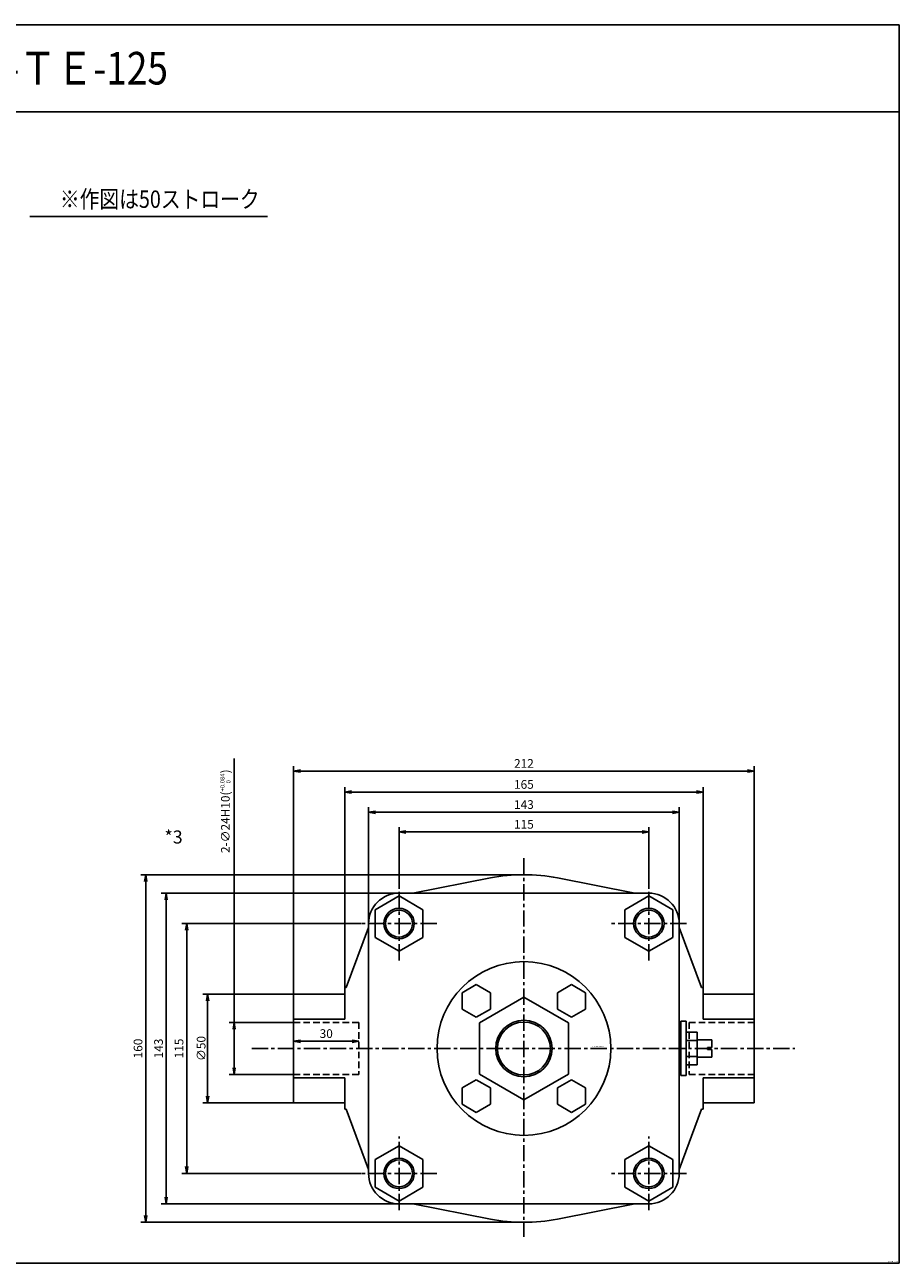
# Model space of a CAD drawing. Units: millimetres. Extents: x -354 to 416, y -288 to 282.
# Drawn here: x 13 to 416, y -288 to 282 of the extents above; entities that cross this region are included whole.
import ezdxf

# ---------------------------------------------------------------- set-up
doc = ezdxf.new("R2010")
doc.units = ezdxf.units.MM
doc.linetypes.add('CENTER', pattern=[12, 7.5, -1.5, 1.5, -1.5])
doc.linetypes.add('DASHED', pattern=[4.5, 3, -1.5])
doc.styles.get("Standard").update_dxf_attribs({"font": 'ROMANS', "bigfont": 'EXTFONT'})
doc.dimstyles.new('DIMSTYLE_FULLSCALE', dxfattribs={"dimtxt": 2.5, "dimasz": 2.5, "dimexe": 1.25, "dimexo": 0.625, "dimtad": 1, "dimtxsty": 'Standard', "dimblk": 'CLOSED', "dimcen": 2.5, "dimadec": 0, "dimazin": 0, "dimtfac": 1, "dimtmove": 0, "dimatfit": 3, "dimldrblk": 'CLOSED', "dimfxl": 1, "dimarcsym": 0})

# ---------------------------------------------------------------- blocks, each defined once
blk = doc.blocks.new('DTL0003')
at = {"color": 4, "linetype": 'CENTER'}
for p, q in [((0, 87.58), (0, -86.7)), ((-57.5, 40.55), (-57.5, 74.45)), ((57.5, 40.55), (57.5, 74.45)), ((-40.13, 57.5), (-74.87, 57.5)), ((74.87, 57.5), (40.13, 57.5)), ((-125.28, 0), (124.71, 0)), ((-57.5, -74.45), (-57.5, -40.55)), ((57.5, -74.45), (57.5, -40.55)), ((-40.13, -57.5), (-74.87, -57.5)), ((74.87, -57.5), (40.13, -57.5))]:
    blk.add_line(p, q, dxfattribs=at)
at = {"color": 0, "linetype": 'Continuous'}
for p, q in [((-15.41, 78.5), (-51.07, 71.5)), ((51.07, 71.5), (15.41, 78.5)), ((-57.5, 70.2), (-68.5, 63.85)), ((-57.5, 71.5), (57.5, 71.5)), ((-46.5, 63.85), (-57.5, 70.2)), ((57.5, 70.2), (46.5, 63.85)), ((68.5, 63.85), (57.5, 70.2)), ((-68.5, 63.85), (-68.5, 51.15)), ((-46.5, 51.15), (-46.5, 63.85)), ((46.5, 63.85), (46.5, 51.15)), ((68.5, 51.15), (68.5, 63.85)), ((-71.5, 57.5), (-71.5, -57.5)), ((71.5, 57.5), (71.5, -57.5)), ((-71.5, 55.71), (-81.8, 28)), ((81.8, 28), (71.5, 55.71)), ((-68.5, 51.15), (-57.5, 44.8)), ((-57.5, 44.8), (-46.5, 51.15)), ((46.5, 51.15), (57.5, 44.8)), ((57.5, 44.8), (68.5, 51.15)), ((-21.92, 29.43), (-28.42, 25.67)), ((-21.92, 29.43), (-15.42, 25.67)), ((21.92, 29.43), (15.42, 25.67)), ((21.92, 29.43), (28.42, 25.67)), ((-106, 25), (-82.5, 25)), ((-106, 25), (-106, -25)), ((-82.5, 28), (-82.5, 13.56)), ((-82.5, 28), (-81.8, 28)), ((-28.42, 25.67), (-28.42, 18.17)), ((0, 23.67), (-20.5, 11.84)), ((-15.42, 25.67), (-15.42, 18.17)), ((0, 23.67), (20.5, 11.84)), ((15.42, 25.67), (15.42, 18.17)), ((28.42, 25.67), (28.42, 18.17)), ((82.5, 28), (81.8, 28)), ((82.5, 28), (82.5, 13.56)), ((106, 25), (82.5, 25)), ((106, 25), (106, -25)), ((-21.92, 14.41), (-28.42, 18.17)), ((-15.42, 18.17), (-21.92, 14.41)), ((21.92, 14.41), (15.42, 18.17)), ((28.42, 18.17), (21.92, 14.41)), ((-106, 13.56), (-82.5, 13.56)), ((-20.5, 11.84), (-20.5, -11.84)), ((20.5, 11.84), (20.5, -11.84)), ((72.2, 12.5), (72.2, -12.5)), ((72.2, 12.5), (74.7, 12.5)), ((74.7, 12.5), (74.7, -12.5)), ((106, 13.56), (82.5, 13.56)), ((71.5, 9), (72.2, 9)), ((74.7, 7.51), (79.7, 7.51)), ((79.7, 7.51), (79.7, -7.51)), ((74.7, 3.75), (79.7, 3.75)), ((86.5, 4), (79.7, 4)), ((84.5, 0.5), (86.5, 0.5)), ((84.5, 0.5), (84.5, -0.5)), ((86.5, 4), (86.5, 0.5)), ((79.7, -3.75), (74.7, -3.75)), ((86.5, -4), (79.7, -4)), ((84.5, -0.5), (86.5, -0.5)), ((86.5, -0.5), (86.5, -4)), ((71.5, -9), (72.2, -9)), ((79.7, -7.51), (74.7, -7.51)), ((-106, -13.56), (-82.5, -13.56)), ((-82.5, -13.56), (-82.5, -28)), ((-21.92, -14.41), (-28.42, -18.17)), ((-21.92, -14.41), (-15.42, -18.17)), ((0, -23.67), (-20.5, -11.84)), ((20.5, -11.84), (0, -23.67)), ((21.92, -14.41), (15.42, -18.17)), ((21.92, -14.41), (28.42, -18.17)), ((72.2, -12.5), (74.7, -12.5)), ((82.5, -13.56), (82.5, -28)), ((106, -13.56), (82.5, -13.56)), ((-28.42, -18.17), (-28.42, -25.67)), ((-15.42, -18.17), (-15.42, -25.67)), ((15.42, -18.17), (15.42, -25.67)), ((28.42, -18.17), (28.42, -25.67)), ((-106, -25), (-82.5, -25)), ((-82.5, -28), (-81.8, -28)), ((-81.8, -28), (-71.5, -55.71)), ((-21.92, -29.43), (-28.42, -25.67)), ((-15.42, -25.67), (-21.92, -29.43)), ((21.92, -29.43), (15.42, -25.67)), ((28.42, -25.67), (21.92, -29.43)), ((71.5, -55.71), (81.8, -28)), ((82.5, -28), (81.8, -28)), ((106, -25), (82.5, -25)), ((-57.5, -44.8), (-68.5, -51.15)), ((-46.5, -51.15), (-57.5, -44.8)), ((57.5, -44.8), (46.5, -51.15)), ((68.5, -51.15), (57.5, -44.8)), ((-68.5, -51.15), (-68.5, -63.85)), ((-46.5, -63.85), (-46.5, -51.15)), ((46.5, -51.15), (46.5, -63.85)), ((68.5, -63.85), (68.5, -51.15)), ((-68.5, -63.85), (-57.5, -70.2)), ((-57.5, -70.2), (-46.5, -63.85)), ((46.5, -63.85), (57.5, -70.2)), ((57.5, -70.2), (68.5, -63.85)), ((-57.5, -71.5), (57.5, -71.5)), ((-51.07, -71.5), (-15.41, -78.5)), ((15.41, -78.5), (51.07, -71.5))]:
    blk.add_line(p, q, dxfattribs=at)
at = {"color": 0, "linetype": 'DASHED'}
for p, q in [((-106, 12), (-76, 12)), ((-76, 12), (-76, -12)), ((106, 12), (76, 12)), ((76, 12), (76, -12)), ((-106, -12), (-76, -12)), ((106, -12), (76, -12))]:
    blk.add_line(p, q, dxfattribs=at)
at = {"color": 0, "linetype": 'Continuous'}
for centre, radius in [((-57.5, 57.5), 7), ((57.5, 57.5), 7), ((0, 0), 40), ((0, 0), 13), ((-57.5, -57.5), 7), ((57.5, -57.5), 7)]:
    blk.add_circle(centre, radius, dxfattribs=at)
at = {"color": 4, "linetype": 'Continuous'}
for centre, radius in [((-57.5, 57.5), 6.19), ((57.5, 57.5), 6.19), ((0, 0), 12.19), ((-57.5, -57.5), 6.19), ((57.5, -57.5), 6.19)]:
    blk.add_circle(centre, radius, dxfattribs=at)
at = {"color": 0, "linetype": 'Continuous'}
for centre, radius, start, end in [((0, 0), 80, 78.8928, 101.1072), ((-57.5, 57.5), 14, 90, 180), ((57.5, 57.5), 14, 0, 90), ((-57.5, -57.5), 14, 180, 270), ((57.5, -57.5), 14, 270, 0), ((0, 0), 80, 258.8928, 281.1072)]:
    blk.add_arc(centre, radius, start, end, dxfattribs=at)
at = {"color": 0}
blk.add_point((0, 0), dxfattribs=at)
at = {"color": 0, "insert": (31.23, 0.64), "char_height": 0.5, "attachment_point": 7}
blk.add_mtext('{\\W1;BN-6102B-TE-125}', dxfattribs=at)
blk = doc.blocks.new('_Open')
at = {"color": 0, "linetype": 'ByBlock', "lineweight": -2}
for p, q in [((-1, 0.166667), (0, 0)), ((-1, -0.166667), (0, 0)), ((0, 0), (-1, 0))]:
    blk.add_line(p, q, dxfattribs=at)
blk = doc.blocks.new('*D21')
at = {"color": 0, "linetype": 'ByBlock', "lineweight": -2}
for p, q in [((185.36, -114.65), (185.36, -87.16)), ((188.47, -89.45), (297.25, -89.45)), ((300.36, -114.65), (300.36, -87.16))]:
    blk.add_line(p, q, dxfattribs=at)
at = {"layer": 'Defpoints', "color": 0}
for p in [(300.36, -89.45), (185.36, -114.65), (300.36, -114.65)]:
    blk.add_point(p, dxfattribs=at)
at = {"color": 0, "lineweight": -2, "xscale": 3.114, "yscale": 3.114, "zscale": 3.114}
for p, rotation in [((185.36, -89.45), 180), ((300.36, -89.45), 360)]:
    blk.add_blockref('_Open', p, dxfattribs=dict(at, rotation=rotation))
at = {"color": 0, "insert": (242.86, -86.45), "char_height": 4, "attachment_point": 5}
blk.add_mtext('115', dxfattribs=at)
blk = doc.blocks.new('_Closed')
at = {"color": 0, "linetype": 'ByBlock', "lineweight": -2}
for p, q in [((-1, 0.166667), (0, 0)), ((-1, 0.166667), (-1, -0.166667)), ((0, 0), (-1, -0.166667)), ((0, 0), (-1, 0))]:
    blk.add_line(p, q, dxfattribs=at)
blk = doc.blocks.new('*D22')
at = {"color": 0, "linetype": 'ByBlock', "lineweight": -2}
for p, q in [((171.36, -131.6), (171.36, -78.06)), ((314.36, -131.6), (314.36, -78.06)), ((174.47, -80.35), (311.25, -80.35))]:
    blk.add_line(p, q, dxfattribs=at)
at = {"layer": 'Defpoints', "color": 0}
for p in [(314.36, -80.35), (171.36, -131.6), (314.36, -131.6)]:
    blk.add_point(p, dxfattribs=at)
at = {"color": 0, "lineweight": -2, "xscale": 3.114, "yscale": 3.114, "zscale": 3.114}
for p, rotation in [((171.36, -80.35), 180), ((314.36, -80.35), 360)]:
    blk.add_blockref('_Open', p, dxfattribs=dict(at, rotation=rotation))
at = {"color": 0, "insert": (242.86, -77.35), "char_height": 4, "attachment_point": 5}
blk.add_mtext('143', dxfattribs=at)
blk = doc.blocks.new('*D23')
at = {"color": 0, "linetype": 'ByBlock', "lineweight": -2}
for p, q in [((160.36, -161.1), (160.36, -68.79)), ((163.47, -71.08), (322.25, -71.08)), ((325.36, -161.1), (325.36, -68.79))]:
    blk.add_line(p, q, dxfattribs=at)
at = {"layer": 'Defpoints', "color": 0}
for p in [(325.36, -71.08), (160.36, -161.1), (325.36, -161.1)]:
    blk.add_point(p, dxfattribs=at)
at = {"color": 0, "lineweight": -2, "xscale": 3.114, "yscale": 3.114, "zscale": 3.114}
for p, rotation in [((160.36, -71.08), 180), ((325.36, -71.08), 360)]:
    blk.add_blockref('_Open', p, dxfattribs=dict(at, rotation=rotation))
at = {"color": 0, "insert": (242.86, -68.08), "char_height": 4, "attachment_point": 5}
blk.add_mtext('165', dxfattribs=at)
blk = doc.blocks.new('*D24')
at = {"color": 0, "linetype": 'ByBlock', "lineweight": -2}
for p, q in [((136.86, -164.1), (136.86, -59.14)), ((139.97, -61.42), (345.75, -61.42)), ((348.86, -164.1), (348.86, -59.14))]:
    blk.add_line(p, q, dxfattribs=at)
at = {"layer": 'Defpoints', "color": 0}
for p in [(348.86, -61.42), (136.86, -164.1), (348.86, -164.1)]:
    blk.add_point(p, dxfattribs=at)
at = {"color": 0, "lineweight": -2, "xscale": 3.114, "yscale": 3.114, "zscale": 3.114}
for p, rotation in [((136.86, -61.42), 180), ((348.86, -61.42), 360)]:
    blk.add_blockref('_Open', p, dxfattribs=dict(at, rotation=rotation))
at = {"color": 0, "insert": (242.86, -58.42), "char_height": 4, "attachment_point": 5}
blk.add_mtext('212', dxfattribs=at)
blk = doc.blocks.new('*D25')
at = {"color": 0, "linetype": 'ByBlock', "lineweight": -2}
for p, q in [((136.86, -164.1), (136.86, -188.05)), ((139.97, -185.76), (163.75, -185.76))]:
    blk.add_line(p, q, dxfattribs=at)
at = {"layer": 'Defpoints', "color": 0}
for p in [(136.86, -164.1), (166.86, -177.1), (166.86, -185.76)]:
    blk.add_point(p, dxfattribs=at)
at = {"color": 0, "lineweight": -2, "xscale": 3.114, "yscale": 3.114, "zscale": 3.114, "rotation": 180}
blk.add_blockref('_Open', (136.86, -185.76), dxfattribs=at)
at = {"color": 0, "lineweight": -2, "xscale": 3.114, "yscale": 3.114, "zscale": 3.114}
blk.add_blockref('_Open', (166.86, -185.76), dxfattribs=at)
at = {"color": 0, "insert": (151.86, -182.76), "char_height": 4, "attachment_point": 5}
blk.add_mtext('30', dxfattribs=at)
blk = doc.blocks.new('*D26')
at = {"color": 0, "linetype": 'ByBlock', "lineweight": -2}
for p, q in [((109.49, -177.1), (109.49, -55.65)), ((136.86, -177.1), (107.2, -177.1)), ((109.49, -180.22), (109.49, -197.99)), ((136.86, -201.1), (107.2, -201.1))]:
    blk.add_line(p, q, dxfattribs=at)
at = {"layer": 'Defpoints', "color": 0}
for p in [(136.86, -177.1), (109.48, -201.1), (136.86, -201.1)]:
    blk.add_point(p, dxfattribs=at)
at = {"color": 0, "lineweight": -2, "xscale": 3.114, "yscale": 3.114, "zscale": 3.114}
for p, rotation in [((109.49, -177.1), 90.00000000000004), ((109.49, -201.1), 270)]:
    blk.add_blockref('_Open', p, dxfattribs=dict(at, rotation=rotation))
at = {"color": 0, "insert": (105.44, -79.89), "char_height": 4, "attachment_point": 5, "rotation": 90}
blk.add_mtext('\\A1;2-∅24H10({\\H0.5x;\\S+0.084^  0;})', dxfattribs=at)
blk = doc.blocks.new('*D27')
at = {"color": 0, "linetype": 'ByBlock', "lineweight": -2}
for p, q in [((136.86, -164.1), (94.98, -164.1)), ((97.27, -167.22), (97.27, -210.99)), ((136.86, -214.1), (94.98, -214.1))]:
    blk.add_line(p, q, dxfattribs=at)
at = {"layer": 'Defpoints', "color": 0}
for p in [(136.86, -164.1), (97.26, -214.1), (136.86, -214.1)]:
    blk.add_point(p, dxfattribs=at)
at = {"color": 0, "lineweight": -2, "xscale": 3.114, "yscale": 3.114, "zscale": 3.114}
for p, rotation in [((97.27, -164.1), 90.00000000000001), ((97.27, -214.1), 270)]:
    blk.add_blockref('_Open', p, dxfattribs=dict(at, rotation=rotation))
at = {"color": 0, "insert": (94.27, -189.1), "char_height": 4, "attachment_point": 5, "rotation": 90}
blk.add_mtext('\\A1;∅50', dxfattribs=at)
blk = doc.blocks.new('*D28')
at = {"color": 0, "linetype": 'ByBlock', "lineweight": -2}
for p, q in [((167.99, -131.6), (85.33, -131.6)), ((87.61, -134.72), (87.61, -243.49)), ((167.99, -246.6), (85.33, -246.6))]:
    blk.add_line(p, q, dxfattribs=at)
at = {"layer": 'Defpoints', "color": 0}
for p in [(167.99, -131.6), (87.61, -246.6), (167.99, -246.6)]:
    blk.add_point(p, dxfattribs=at)
at = {"color": 0, "lineweight": -2, "xscale": 3.114, "yscale": 3.114, "zscale": 3.114}
for p, rotation in [((87.61, -131.6), 90.00000000000001), ((87.61, -246.6), 270)]:
    blk.add_blockref('_Open', p, dxfattribs=dict(at, rotation=rotation))
at = {"color": 0, "insert": (84.61, -189.1), "char_height": 4, "attachment_point": 5, "rotation": 90}
blk.add_mtext('115', dxfattribs=at)
blk = doc.blocks.new('*D29')
at = {"color": 0, "linetype": 'ByBlock', "lineweight": -2}
for p, q in [((185.36, -117.6), (75.9, -117.6)), ((78.18, -120.72), (78.18, -257.49)), ((185.36, -260.6), (75.9, -260.6))]:
    blk.add_line(p, q, dxfattribs=at)
at = {"layer": 'Defpoints', "color": 0}
for p in [(185.36, -117.6), (78.18, -260.6), (185.36, -260.6)]:
    blk.add_point(p, dxfattribs=at)
at = {"color": 0, "lineweight": -2, "xscale": 3.114, "yscale": 3.114, "zscale": 3.114}
for p, rotation in [((78.18, -117.6), 90.00000000000001), ((78.18, -260.6), 270)]:
    blk.add_blockref('_Open', p, dxfattribs=dict(at, rotation=rotation))
at = {"color": 0, "insert": (75.18, -189.1), "char_height": 4, "attachment_point": 5, "rotation": 90}
blk.add_mtext('143', dxfattribs=at)
blk = doc.blocks.new('*D30')
at = {"color": 0, "linetype": 'ByBlock', "lineweight": -2}
for p, q in [((242.86, -109.1), (66.46, -109.1)), ((68.75, -112.22), (68.75, -265.99)), ((242.86, -269.1), (66.46, -269.1))]:
    blk.add_line(p, q, dxfattribs=at)
at = {"layer": 'Defpoints', "color": 0}
for p in [(242.86, -109.1), (68.75, -269.1), (242.86, -269.1)]:
    blk.add_point(p, dxfattribs=at)
at = {"color": 0, "lineweight": -2, "xscale": 3.114, "yscale": 3.114, "zscale": 3.114}
for p, rotation in [((68.75, -109.1), 90.00000000000001), ((68.75, -269.1), 270)]:
    blk.add_blockref('_Open', p, dxfattribs=dict(at, rotation=rotation))
at = {"color": 0, "insert": (65.75, -189.1), "char_height": 4, "attachment_point": 5, "rotation": 90}
blk.add_mtext('160', dxfattribs=at)

msp = doc.modelspace()

# ---------------------------------------------------------------- linework, layer by layer
at = {"color": 7, "linetype": 'Continuous'}
for p, q in [((-354.37, 282.07), (415.63, 282.07)), ((415.63, 282.07), (415.63, -287.93)), ((-354.37, 242.07), (415.63, 242.07)), ((15.34, 193.8), (124.75, 193.8)), ((-354.37, -287.93), (415.63, -287.93))]:
    msp.add_line(p, q, dxfattribs=at)

# ---------------------------------------------------------------- block references
at = {"color": 7}
msp.add_blockref('DTL0003', (242.86, -189.1), dxfattribs=at)

# ---------------------------------------------------------------- texts
at = {"color": 7, "attachment_point": 7}
for s, insert, char_height in [('{\\W0.833333;ＮＩＨＯＮ\u3000ＳＥＩＫＩ\u3000ＢＮ-6102Ｂ-ＴＥ-125}', (-294.9, 254.57), 15), ('{\\W0.833333;※作図は50ストローク}', (29.25, 197.8), 8), ('{\\W1;*3}', (77.4, -94.76), 6), ('{\\W0.833333;ＧＲＡＭ－０００９}', (410.54, -287.44), 0.5)]:
    msp.add_mtext(s, dxfattribs=dict(at, insert=insert, char_height=char_height))

# ---------------------------------------------------------------- dimensions: what is measured, and where the dimension line sits
at = {"color": 7}
for base, p1, p2, text, picture, middle in [((109.49, -201.1), (136.86, -177.1), (136.86, -201.1), '\\A1;2-∅<>H10({\\H0.5x;\\S+0.084^  0;})', '*D26', (109.49, -79.89)), ((97.27, -214.1), (136.86, -164.1), (136.86, -214.1), '\\A1;∅<>', '*D27', (97.27, -189.1))]:
    dim = msp.add_linear_dim(base=base, p1=p1, p2=p2, angle=90, text=text, dimstyle='DIMSTYLE_FULLSCALE', override={"dimscale": 1, "dimtxt": 4, "dimasz": 3.114, "dimexe": 2.286, "dimexo": 0, "dimgap": 1, "dimtad": 1, "dimtih": 0, "dimtoh": 0, "dimdec": 0, "dimlfac": 1, "dimdsep": 46, "dimblk1": 'Open', "dimblk2": 'Open', "dimsah": 1, "dimse1": 0, "dimse2": 0, "dimtmove": 0}, dxfattribs=at)
    dim.commit()
    dim.dimension.update_dxf_attribs({"geometry": picture, "text_midpoint": middle, "dimtype": 160})
for base, p1, p2, angle, override, picture, middle in [((348.86, -61.42), (136.86, -164.1), (348.86, -164.1), 180, {"dimscale": 1, "dimtxt": 4, "dimasz": 3.114, "dimexe": 2.286, "dimexo": 0, "dimgap": 1, "dimtad": 1, "dimtih": 0, "dimtoh": 0, "dimdec": 0, "dimlfac": 1, "dimdsep": 46, "dimblk1": 'Open', "dimblk2": 'Open', "dimsah": 1, "dimse1": 0, "dimse2": 0, "dimtmove": 0}, '*D24', (242.86, -61.42)), ((325.36, -71.08), (160.36, -161.1), (325.36, -161.1), 180, {"dimscale": 1, "dimtxt": 4, "dimasz": 3.114, "dimexe": 2.286, "dimexo": 0, "dimgap": 1, "dimtad": 1, "dimtih": 0, "dimtoh": 0, "dimdec": 0, "dimlfac": 1, "dimdsep": 46, "dimblk1": 'Open', "dimblk2": 'Open', "dimsah": 1, "dimse1": 0, "dimse2": 0, "dimtmove": 0}, '*D23', (242.86, -71.08)), ((314.36, -80.35), (171.36, -131.6), (314.36, -131.6), 180, {"dimscale": 1, "dimtxt": 4, "dimasz": 3.114, "dimexe": 2.286, "dimexo": 0, "dimgap": 1, "dimtad": 1, "dimtih": 0, "dimtoh": 0, "dimdec": 0, "dimlfac": 1, "dimdsep": 46, "dimblk1": 'Open', "dimblk2": 'Open', "dimsah": 1, "dimse1": 0, "dimse2": 0, "dimtmove": 0}, '*D22', (242.86, -80.35)), ((300.36, -89.45), (185.36, -114.65), (300.36, -114.65), 180, {"dimscale": 1, "dimtxt": 4, "dimasz": 3.114, "dimexe": 2.286, "dimexo": 0, "dimgap": 1, "dimtad": 1, "dimtih": 0, "dimtoh": 0, "dimdec": 0, "dimlfac": 1, "dimdsep": 46, "dimblk1": 'Open', "dimblk2": 'Open', "dimsah": 1, "dimse1": 0, "dimse2": 0, "dimtmove": 0}, '*D21', (242.86, -89.45)), ((68.75, -269.1), (242.86, -109.1), (242.86, -269.1), 90, {"dimscale": 1, "dimtxt": 4, "dimasz": 3.114, "dimexe": 2.286, "dimexo": 0, "dimgap": 1, "dimtad": 1, "dimtih": 0, "dimtoh": 0, "dimdec": 0, "dimlfac": 1, "dimdsep": 46, "dimblk1": 'Open', "dimblk2": 'Open', "dimsah": 1, "dimse1": 0, "dimse2": 0, "dimtmove": 0}, '*D30', (68.75, -189.1)), ((78.18, -260.6), (185.36, -117.6), (185.36, -260.6), 90, {"dimscale": 1, "dimtxt": 4, "dimasz": 3.114, "dimexe": 2.286, "dimexo": 0, "dimgap": 1, "dimtad": 1, "dimtih": 0, "dimtoh": 0, "dimdec": 0, "dimlfac": 1, "dimdsep": 46, "dimblk1": 'Open', "dimblk2": 'Open', "dimsah": 1, "dimse1": 0, "dimse2": 0, "dimtmove": 0}, '*D29', (78.18, -189.1)), ((87.61, -246.6), (167.99, -131.6), (167.99, -246.6), 90, {"dimscale": 1, "dimtxt": 4, "dimasz": 3.114, "dimexe": 2.286, "dimexo": 0, "dimgap": 1, "dimtad": 1, "dimtih": 0, "dimtoh": 0, "dimdec": 0, "dimlfac": 1, "dimdsep": 46, "dimblk1": 'Open', "dimblk2": 'Open', "dimsah": 1, "dimse1": 0, "dimse2": 0, "dimtmove": 0}, '*D28', (87.61, -189.1)), ((166.86, -185.76), (136.86, -164.1), (166.86, -177.1), 180, {"dimscale": 1, "dimtxt": 4, "dimasz": 3.114, "dimexe": 2.286, "dimexo": 0, "dimgap": 1, "dimtad": 1, "dimtih": 0, "dimtoh": 0, "dimdec": 0, "dimlfac": 1, "dimdsep": 46, "dimblk1": 'Open', "dimblk2": 'Open', "dimsah": 1, "dimse1": 0, "dimse2": 1, "dimtmove": 0}, '*D25', (151.86, -185.76))]:
    dim = msp.add_linear_dim(base=base, p1=p1, p2=p2, angle=angle, dimstyle='DIMSTYLE_FULLSCALE', override=override, dxfattribs=at)
    dim.commit()
    dim.dimension.update_dxf_attribs({"geometry": picture, "text_midpoint": middle, "dimtype": 160})

doc.saveas('drawing.dxf')
